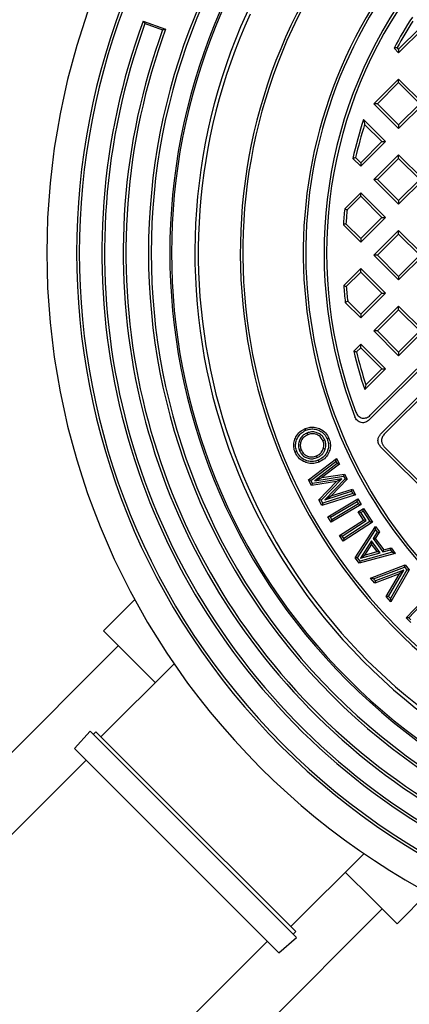
# Model space of a CAD drawing. Units: millimetres. Extents: x 10 to 411, y 10 to 287.
# Drawn here: x 206 to 209, y 93 to 100 of the extents above; entities that cross this region are included whole.
import ezdxf

# ---------------------------------------------------------------- set-up
doc = ezdxf.new("R2010")
doc.units = ezdxf.units.MM
doc.linetypes.add('SLD-Solid', pattern=[0])

msp = doc.modelspace()

# ---------------------------------------------------------------- linework, layer by layer
at = {"color": 7, "linetype": 'SLD-Solid', "lineweight": 25}
for p, q in [((208.3678, 97.0102), (212.4662, 101.1086)), ((208.3747, 97.0428), (212.4336, 101.1017)), ((212.5696, 101.0277), (208.4487, 96.9069)), ((212.5696, 101.002), (208.4744, 96.9069)), ((206.7502, 99.8642), (206.9116, 99.8054)), ((206.7641, 99.8462), (206.8894, 99.8006)), ((208.7285, 99.8147), (208.5774, 99.6637)), ((208.7542, 99.8147), (208.5774, 99.638)), ((208.5774, 99.638), (208.5443, 99.6711)), ((208.5774, 99.6637), (208.5668, 99.6744)), ((208.5774, 99.6637), (208.5774, 99.638)), ((208.4007, 99.2726), (208.5774, 99.4494)), ((208.5774, 99.4237), (208.5774, 99.4494)), ((208.5774, 99.4494), (208.7542, 99.2726)), ((208.4264, 99.2726), (208.5774, 99.4237)), ((208.5774, 99.4237), (208.7285, 99.2726)), ((208.4264, 99.2726), (208.4007, 99.2726)), ((208.5774, 99.0958), (208.4007, 99.2726)), ((208.5774, 99.1216), (208.4264, 99.2726)), ((208.7285, 99.2726), (208.5774, 99.1216)), ((208.7542, 99.2726), (208.5774, 99.0958)), ((208.3259, 99.1588), (208.4832, 99.0016)), ((208.3342, 99.1248), (208.4574, 99.0016)), ((208.5774, 99.1216), (208.5774, 99.0958)), ((208.4574, 99.0016), (208.3064, 98.8505)), ((208.4832, 99.0016), (208.3064, 98.8248)), ((208.4574, 99.0016), (208.4832, 99.0016)), ((208.3064, 98.8248), (208.2501, 98.8811)), ((208.3064, 98.8505), (208.2701, 98.8868)), ((208.4007, 98.7305), (208.5774, 98.9073)), ((208.4264, 98.7305), (208.5774, 98.8816)), ((208.5774, 98.8816), (208.5774, 98.9073)), ((208.5774, 98.9073), (208.7542, 98.7305)), ((208.5774, 98.8816), (208.7285, 98.7305)), ((208.3064, 98.8505), (208.3064, 98.8248)), ((208.4264, 98.7305), (208.4007, 98.7305)), ((208.5774, 98.5537), (208.4007, 98.7305)), ((208.5774, 98.5795), (208.4264, 98.7305)), ((208.7285, 98.7305), (208.5774, 98.5795)), ((208.7542, 98.7305), (208.5774, 98.5537)), ((208.1917, 98.5216), (208.3064, 98.6362)), ((208.2092, 98.5133), (208.3064, 98.6105)), ((208.3064, 98.6105), (208.3064, 98.6362)), ((208.3064, 98.6362), (208.4832, 98.4595)), ((208.3064, 98.6105), (208.4574, 98.4595)), ((208.5774, 98.5795), (208.5774, 98.5537)), ((208.4574, 98.4595), (208.3064, 98.3084)), ((208.4832, 98.4595), (208.3064, 98.2827)), ((208.4574, 98.4595), (208.4832, 98.4595)), ((208.3064, 98.2827), (208.1821, 98.4069)), ((208.3064, 98.3084), (208.2008, 98.414)), ((208.3064, 98.3084), (208.3064, 98.2827)), ((208.4007, 98.1884), (208.5774, 98.3652)), ((208.4264, 98.1884), (208.5774, 98.3394)), ((208.5774, 98.3394), (208.5774, 98.3652)), ((208.5774, 98.3652), (208.7542, 98.1884)), ((208.5774, 98.3394), (208.7285, 98.1884)), ((208.4264, 98.1884), (208.4007, 98.1884)), ((208.5774, 98.0116), (208.4007, 98.1884)), ((208.5774, 98.0374), (208.4264, 98.1884)), ((208.7285, 98.1884), (208.5774, 98.0374)), ((208.7542, 98.1884), (208.5774, 98.0116)), ((208.1845, 97.9722), (208.3064, 98.0941)), ((208.3064, 98.0684), (208.3064, 98.0941)), ((208.3064, 98.0941), (208.4832, 97.9173)), ((208.2033, 97.9652), (208.3064, 98.0684)), ((208.3064, 98.0684), (208.4574, 97.9173)), ((208.5774, 98.0374), (208.5774, 98.0116)), ((208.4574, 97.9173), (208.3064, 97.7663)), ((208.4832, 97.9173), (208.3064, 97.7406)), ((208.4574, 97.9173), (208.4832, 97.9173)), ((208.3064, 97.7406), (208.1961, 97.8509)), ((208.3064, 97.7663), (208.2134, 97.8593)), ((208.4007, 97.6463), (208.5774, 97.8231)), ((208.5774, 97.7973), (208.5774, 97.8231)), ((208.5774, 97.8231), (208.7542, 97.6463)), ((208.3064, 97.7663), (208.3064, 97.7406)), ((208.4264, 97.6463), (208.5774, 97.7973)), ((208.5774, 97.7973), (208.7285, 97.6463)), ((208.4264, 97.6463), (208.4007, 97.6463)), ((208.5774, 97.4695), (208.4007, 97.6463)), ((208.5774, 97.4952), (208.4264, 97.6463)), ((208.7285, 97.6463), (208.5774, 97.4952)), ((208.7542, 97.6463), (208.5774, 97.4695)), ((208.3064, 97.552), (208.2567, 97.5023)), ((208.2767, 97.4966), (208.3064, 97.5263)), ((208.3064, 97.5263), (208.3064, 97.552)), ((208.3064, 97.552), (208.4832, 97.3752)), ((208.3064, 97.5263), (208.4574, 97.3752)), ((208.5774, 97.4952), (208.5774, 97.4695)), ((208.4832, 97.3752), (208.3347, 97.2267)), ((208.4574, 97.3752), (208.3427, 97.2605)), ((208.4574, 97.3752), (208.4832, 97.3752)), ((207.9145, 96.9354), (207.9093, 96.9477)), ((207.922, 96.9162), (207.9272, 96.9038)), ((208.0487, 96.8666), (208.0364, 96.8614)), ((207.868, 96.7905), (207.8804, 96.7956)), ((207.9956, 96.7406), (207.9904, 96.753)), ((208.0521, 96.8016), (208.0393, 96.8054)), ((208.4487, 96.8183), (209.8825, 95.3844)), ((208.4744, 96.8183), (209.8825, 95.4102)), ((207.9323, 96.5813), (208.1331, 96.7335)), ((207.9494, 96.5774), (208.1286, 96.7132)), ((208.1371, 96.6969), (207.9771, 96.5751)), ((208.1543, 96.6931), (208.0276, 96.5967)), ((208.1286, 96.7132), (208.1331, 96.7335)), ((208.1286, 96.7132), (208.1371, 96.6969)), ((208.1331, 96.7335), (208.1543, 96.6931)), ((208.1371, 96.6969), (208.1543, 96.6931)), ((208.0276, 96.5967), (208.1911, 96.6226)), ((208.1837, 96.6078), (208.1911, 96.6226)), ((208.1911, 96.6226), (208.2105, 96.5856)), ((207.9494, 96.5774), (207.9323, 96.5813)), ((207.9534, 96.5408), (207.9323, 96.5813)), ((207.9608, 96.5556), (207.9494, 96.5774)), ((208.1341, 96.5695), (207.9534, 96.5408)), ((207.9608, 96.5556), (207.9534, 96.5408)), ((208.1716, 96.589), (207.9608, 96.5556)), ((207.9771, 96.5751), (208.1837, 96.6078)), ((207.9771, 96.5751), (208.0276, 96.5967)), ((208.0071, 96.4383), (208.1341, 96.5695)), ((208.0234, 96.4359), (208.1716, 96.589)), ((208.1941, 96.588), (208.0489, 96.4376)), ((208.2105, 96.5856), (208.0956, 96.4666)), ((208.1716, 96.589), (208.1341, 96.5695)), ((208.1837, 96.6078), (208.1941, 96.588)), ((208.1941, 96.588), (208.2105, 96.5856)), ((208.2686, 96.4743), (208.0285, 96.3973)), ((208.2494, 96.4822), (208.0352, 96.4135)), ((208.0489, 96.4376), (208.2406, 96.499)), ((208.0956, 96.4666), (208.2473, 96.5152)), ((208.2406, 96.499), (208.2473, 96.5152)), ((208.2406, 96.499), (208.2494, 96.4822)), ((208.2473, 96.5152), (208.2686, 96.4743)), ((208.2494, 96.4822), (208.2686, 96.4743)), ((208.0234, 96.4359), (208.0071, 96.4383)), ((208.0285, 96.3973), (208.0071, 96.4383)), ((208.0352, 96.4135), (208.0234, 96.4359)), ((208.0352, 96.4135), (208.0285, 96.3973)), ((208.0489, 96.4376), (208.0956, 96.4666)), ((208.0715, 96.3174), (208.2854, 96.4454)), ((208.0899, 96.3128), (208.2807, 96.4271)), ((208.3095, 96.405), (208.0957, 96.277)), ((208.2912, 96.4096), (208.1003, 96.2954)), ((208.2807, 96.4271), (208.2854, 96.4454)), ((208.2807, 96.4271), (208.2912, 96.4096)), ((208.2854, 96.4454), (208.3095, 96.405)), ((208.2912, 96.4096), (208.3095, 96.405)), ((208.2891, 96.3516), (208.3271, 96.3762)), ((208.3077, 96.3476), (208.2891, 96.3516)), ((208.3268, 96.2935), (208.2891, 96.3516)), ((208.3077, 96.3476), (208.3232, 96.3577)), ((208.3454, 96.2896), (208.3077, 96.3476)), ((208.3232, 96.3577), (208.3271, 96.3762)), ((208.3232, 96.3577), (208.3721, 96.2823)), ((208.3271, 96.3762), (208.3907, 96.2784)), ((208.0899, 96.3128), (208.0715, 96.3174)), ((208.0957, 96.277), (208.0715, 96.3174)), ((208.1003, 96.2954), (208.0899, 96.3128)), ((208.1003, 96.2954), (208.0957, 96.277)), ((208.1556, 96.1823), (208.3268, 96.2935)), ((208.1741, 96.1783), (208.3454, 96.2896)), ((208.3907, 96.2784), (208.1814, 96.1425)), ((208.3721, 96.2823), (208.1854, 96.161)), ((208.3454, 96.2896), (208.3268, 96.2935)), ((208.3721, 96.2823), (208.3907, 96.2784)), ((208.2673, 96.0229), (208.411, 96.248)), ((208.2836, 96.0235), (208.4118, 96.2243)), ((208.4239, 96.2078), (208.3942, 96.1616)), ((208.4402, 96.2083), (208.4105, 96.1621)), ((208.4118, 96.2243), (208.411, 96.248)), ((208.411, 96.248), (208.4402, 96.2083)), ((208.4118, 96.2243), (208.4239, 96.2078)), ((208.4239, 96.2078), (208.4402, 96.2083)), ((208.1741, 96.1783), (208.1556, 96.1823)), ((208.1814, 96.1425), (208.1556, 96.1823)), ((208.1854, 96.161), (208.1741, 96.1783)), ((208.1854, 96.161), (208.1814, 96.1425)), ((208.383, 96.1441), (208.3046, 96.021)), ((208.3838, 96.1204), (208.3345, 96.043)), ((208.4455, 96.0593), (208.383, 96.1441)), ((208.383, 96.1441), (208.3838, 96.1204)), ((208.4231, 96.0671), (208.3838, 96.1204)), ((208.3942, 96.1616), (208.4105, 96.1621)), ((208.3942, 96.1616), (208.4654, 96.0651)), ((208.4105, 96.1621), (208.4708, 96.0804)), ((208.5534, 96.0548), (208.2959, 95.9843)), ((208.531, 96.0626), (208.3012, 95.9996)), ((208.3046, 96.021), (208.4455, 96.0593)), ((208.3345, 96.043), (208.4231, 96.0671)), ((208.4455, 96.0593), (208.4231, 96.0671)), ((208.4654, 96.0651), (208.4708, 96.0804)), ((208.4654, 96.0651), (208.5187, 96.0792)), ((208.4708, 96.0804), (208.5241, 96.0945)), ((208.5187, 96.0792), (208.5241, 96.0945)), ((208.5187, 96.0792), (208.531, 96.0626)), ((208.5241, 96.0945), (208.5534, 96.0548)), ((208.531, 96.0626), (208.5534, 96.0548)), ((208.2836, 96.0235), (208.2673, 96.0229)), ((208.2959, 95.9843), (208.2673, 96.0229)), ((208.3012, 95.9996), (208.2836, 96.0235)), ((208.3012, 95.9996), (208.2959, 95.9843)), ((208.3046, 96.021), (208.3345, 96.043)), ((208.3753, 95.8785), (208.6233, 95.9722)), ((208.3978, 95.8727), (208.6192, 95.9563)), ((208.583, 95.9081), (208.407, 95.8414)), ((208.6134, 95.934), (208.411, 95.8573)), ((208.489, 95.7454), (208.583, 95.9081)), ((208.5053, 95.7469), (208.6134, 95.934)), ((208.6367, 95.9359), (208.5186, 95.7314)), ((208.653, 95.9374), (208.5207, 95.7082)), ((208.6134, 95.934), (208.583, 95.9081)), ((208.6192, 95.9563), (208.6233, 95.9722)), ((208.6192, 95.9563), (208.6367, 95.9359)), ((208.6233, 95.9722), (208.653, 95.9374)), ((208.6367, 95.9359), (208.653, 95.9374)), ((208.3978, 95.8727), (208.3753, 95.8785)), ((208.407, 95.8414), (208.3753, 95.8785)), ((208.411, 95.8573), (208.3978, 95.8727)), ((208.411, 95.8573), (208.407, 95.8414)), ((208.631, 95.5941), (208.8032, 95.7735)), ((206.6911, 95.7246), (206.4681, 95.5016)), ((208.5053, 95.7469), (208.489, 95.7454)), ((208.5207, 95.7082), (208.489, 95.7454)), ((208.5186, 95.7314), (208.5053, 95.7469)), ((208.5186, 95.7314), (208.5207, 95.7082)), ((208.65, 95.5945), (208.8036, 95.7546)), ((208.65, 95.5945), (208.631, 95.5941)), ((208.6652, 95.5613), (208.631, 95.5941)), ((208.6648, 95.5802), (208.65, 95.5945)), ((206.4681, 95.5016), (206.8378, 95.1318)), ((206.5741, 95.3955), (199.9846, 88.8059)), ((206.9715, 95.2655), (206.4477, 94.7416)), ((206.3711, 94.7829), (206.2606, 94.6577)), ((206.815, 94.339), (206.3711, 94.7829)), ((206.4123, 94.777), (206.3946, 94.7593)), ((206.842, 94.3473), (206.4123, 94.777)), ((206.7001, 94.2182), (206.2606, 94.6577)), ((206.3431, 94.5752), (199.8668, 88.0988)), ((207.8472, 93.3068), (206.815, 94.339)), ((207.8413, 93.348), (206.842, 94.3473)), ((207.7219, 93.1963), (206.7001, 94.2182)), ((207.8059, 93.3834), (208.3298, 93.9073)), ((208.1961, 93.7736), (208.3883, 93.5814)), ((208.3883, 93.5814), (208.5658, 93.4038)), ((208.5658, 93.4038), (208.7889, 93.6269)), ((201.8702, 86.9203), (208.4598, 93.5099)), ((207.7219, 93.1963), (207.8472, 93.3068)), ((207.8236, 93.3304), (207.8413, 93.348)), ((201.1631, 86.8025), (207.6394, 93.2788))]:
    msp.add_line(p, q, dxfattribs=at)
at = {"color": 7, "linetype": 'SLD-Solid', "lineweight": 25, "flags": 128}
for points in [[(208.2134, 97.8593), (208.2037, 97.8546), (208.1961, 97.8509)], [(208.0663, 96.8739), (208.0733, 96.8768), (208.0787, 96.8791)], [(207.8497, 96.7834), (207.8428, 96.7805), (207.8373, 96.7783)], [(208.0027, 96.721), (208.0056, 96.7141), (208.0079, 96.7086)]]:
    msp.add_lwpolyline(points, dxfattribs=at)
at = {"color": 7, "linetype": 'SLD-Solid', "lineweight": 25}
for radius, start, end in [(5.2083, 315, 135), (4.9955, 315, 135), (4.9762, 315, 135), (4.4814, 315, 135), (4.4621, 315, 135), (4.3288, 315, 135), (4.3167, 315, 135), (4.125, 155.54733, 114.45267), (4.15, 321.2938, 135), (3.825, 142.36211, 127.63789), (3.8068, 142.67379, 127.32621), (5.2083, 135, 315), (4.9955, 135, 315), (4.9762, 135, 315), (3.375, 144.56091, 125.43909), (3.3568, 144.30314, 125.69686), (4.4814, 135, 315), (4.4621, 135, 315), (4.3288, 135, 315), (4.3167, 135, 315), (4.15, 135, 308.7062), (3.2265, 145.06212, 201.34487), (3.2083, 145.45783, 200.83681), (4.8147, 159.85562, 285), (3.0947, 146.96661, 151.74569), (3.0765, 147.38522, 151.4939), (4.7955, 160, 284.85504), (4.6621, 160, 284.8509), (4.6429, 159.85028, 285), (3.0947, 162.06974, 167.40206), (3.0765, 162.62494, 167.21594), (3.0947, 174.14854, 176.2788), (3.0765, 174.2689, 176.12552), (3.0947, 184.33423, 186.59047), (3.0765, 184.4897, 186.47256), (3.0947, 193.14449, 198.44886), (3.0765, 193.33273, 197.8993)]:
    msp.add_arc((211.2703, 98.2061), radius, start, end, dxfattribs=at)
for points, knots in [([(206.7641, 99.8462), (206.7615, 99.8496), (206.7568, 99.8556), (206.7522, 99.8616), (206.7502, 99.8642)], [0, 0, 0, 0, 0.56, 1, 1, 1, 1]), ([(206.9116, 99.8054), (206.9075, 99.8045), (206.9001, 99.8029), (206.8926, 99.8013), (206.8894, 99.8006)], [0, 0, 0, 0, 0.56, 1, 1, 1, 1]), ([(208.5668, 99.6744), (208.5626, 99.6737), (208.5551, 99.6727), (208.5476, 99.6716), (208.5443, 99.6711)], [0, 0, 0, 0, 0.56, 1, 1, 1, 1]), ([(208.3259, 99.1588), (208.3275, 99.1525), (208.3302, 99.1412), (208.333, 99.1298), (208.3342, 99.1248)], [0, 0, 0, 0, 0.56, 1, 1, 1, 1]), ([(208.2701, 98.8868), (208.2664, 98.8858), (208.2597, 98.8838), (208.253, 98.8819), (208.2501, 98.8811)], [0, 0, 0, 0, 0.56, 1, 1, 1, 1]), ([(208.1917, 98.5216), (208.195, 98.52), (208.2008, 98.5173), (208.2066, 98.5145), (208.2092, 98.5133)], [0, 0, 0, 0, 0.56, 1, 1, 1, 1]), ([(208.2008, 98.414), (208.1974, 98.4126), (208.1911, 98.4103), (208.1849, 98.408), (208.1821, 98.4069)], [0, 0, 0, 0, 0.56, 1, 1, 1, 1]), ([(208.1845, 97.9722), (208.188, 97.9709), (208.1942, 97.9686), (208.2005, 97.9663), (208.2033, 97.9652)], [0, 0, 0, 0, 0.56, 1, 1, 1, 1]), ([(208.2567, 97.5023), (208.2604, 97.5012), (208.2671, 97.4993), (208.2738, 97.4974), (208.2767, 97.4966)], [0, 0, 0, 0, 0.56, 1, 1, 1, 1]), ([(208.3427, 97.2605), (208.3412, 97.2542), (208.3385, 97.2429), (208.3358, 97.2317), (208.3347, 97.2267)], [0, 0, 0, 0, 0.56, 1, 1, 1, 1]), ([(208.3678, 97.0102), (208.3638, 97.0067), (208.356, 96.9996), (208.3416, 96.9926), (208.3261, 96.9892), (208.3101, 96.9902), (208.2951, 96.9956), (208.2821, 97.005), (208.2718, 97.0172), (208.2673, 97.0269), (208.2651, 97.0317)], [0, 0, 0, 0, 0.1248365, 0.249906, 0.3743228, 0.4989371, 0.6240705, 0.7493495, 0.874688, 1, 1, 1, 1]), ([(208.2718, 97.0648), (208.274, 97.06), (208.2783, 97.0503), (208.2886, 97.038), (208.3015, 97.0285), (208.3165, 97.0229), (208.3326, 97.0218), (208.3483, 97.0252), (208.3628, 97.0322), (208.3707, 97.0393), (208.3747, 97.0428)], [0, 0, 0, 0, 0.124841, 0.249911, 0.374341, 0.498945, 0.62408, 0.749368, 0.874726, 1, 1, 1, 1]), ([(207.8373, 96.7783), (207.8333, 96.7905), (207.8253, 96.8148), (207.8285, 96.8537), (207.8427, 96.8917), (207.869, 96.9269), (207.8959, 96.9408), (207.9093, 96.9477)], [0, 0, 0, 0, 0.186765, 0.373441, 0.56034, 0.780096, 1, 1, 1, 1]), ([(207.8497, 96.7834), (207.8461, 96.7944), (207.8389, 96.8161), (207.8419, 96.851), (207.8545, 96.885), (207.8782, 96.9167), (207.9023, 96.9291), (207.9145, 96.9354)], [0, 0, 0, 0, 0.187836, 0.372236, 0.559991, 0.778141, 1, 1, 1, 1]), ([(207.922, 96.9162), (207.9137, 96.912), (207.8967, 96.9036), (207.8771, 96.8824), (207.8635, 96.8552), (207.8579, 96.8228), (207.8647, 96.8012), (207.868, 96.7905)], [0, 0, 0, 0, 0.183199, 0.371864, 0.558348, 0.781582, 1, 1, 1, 1]), ([(207.9272, 96.9038), (207.9163, 96.8979), (207.8946, 96.886), (207.8773, 96.8551), (207.8717, 96.8234), (207.8775, 96.8049), (207.8804, 96.7956)], [0, 0, 0, 0, 0.279751, 0.559453, 0.779688, 1, 1, 1, 1]), ([(207.9093, 96.9477), (207.9214, 96.9518), (207.9455, 96.9599), (207.9842, 96.958), (208.0223, 96.9446), (208.0578, 96.919), (208.0717, 96.8924), (208.0787, 96.8791)], [0, 0, 0, 0, 0.186857, 0.373562, 0.560423, 0.780159, 1, 1, 1, 1]), ([(207.9145, 96.9354), (207.9254, 96.9391), (207.947, 96.9464), (207.9818, 96.9446), (208.0158, 96.9326), (208.0476, 96.9098), (208.0601, 96.8859), (208.0663, 96.8739)], [0, 0, 0, 0, 0.189004, 0.37399, 0.561194, 0.779155, 1, 1, 1, 1]), ([(208.0487, 96.8666), (208.0444, 96.875), (208.0358, 96.892), (208.0135, 96.9106), (207.9858, 96.9227), (207.9536, 96.9265), (207.9325, 96.9196), (207.922, 96.9162)], [0, 0, 0, 0, 0.18554, 0.375736, 0.561763, 0.783214, 1, 1, 1, 1]), ([(208.0364, 96.8614), (208.0302, 96.8721), (208.018, 96.8936), (207.9862, 96.909), (207.9547, 96.9128), (207.9363, 96.9068), (207.9272, 96.9038)], [0, 0, 0, 0, 0.279356, 0.55909, 0.779416, 1, 1, 1, 1]), ([(208.4487, 96.8183), (208.443, 96.8254), (208.4314, 96.84), (208.4282, 96.8668), (208.4348, 96.8903), (208.4441, 96.9014), (208.4487, 96.9069)], [0, 0, 0, 0, 0.275324, 0.560662, 0.784434, 1, 1, 1, 1]), ([(208.4744, 96.9069), (208.4687, 96.8997), (208.4571, 96.8851), (208.4539, 96.8583), (208.4605, 96.8349), (208.4699, 96.8237), (208.4744, 96.8183)], [0, 0, 0, 0, 0.275324, 0.560662, 0.784434, 1, 1, 1, 1]), ([(208.0663, 96.8739), (208.0701, 96.8629), (208.0775, 96.8411), (208.0755, 96.8059), (208.0625, 96.7719), (208.0391, 96.7399), (208.0149, 96.7273), (208.0027, 96.721)], [0, 0, 0, 0, 0.18902, 0.37284, 0.559815, 0.778852, 1, 1, 1, 1]), ([(208.0787, 96.8791), (208.0828, 96.8669), (208.0911, 96.8426), (208.0888, 96.8034), (208.0744, 96.7652), (208.0483, 96.7297), (208.0214, 96.7157), (208.0079, 96.7086)], [0, 0, 0, 0, 0.186858, 0.37349, 0.560315, 0.780126, 1, 1, 1, 1]), ([(208.0393, 96.8054), (208.0414, 96.8161), (208.0452, 96.8351), (208.0391, 96.8534), (208.0364, 96.8614)], [0, 0, 0, 0, 0.559372, 1, 1, 1, 1]), ([(208.0521, 96.8016), (208.0536, 96.8075), (208.0566, 96.8196), (208.0565, 96.8371), (208.0538, 96.853), (208.0504, 96.8621), (208.0487, 96.8666)], [0, 0, 0, 0, 0.275519, 0.560363, 0.783105, 1, 1, 1, 1]), ([(208.0079, 96.7086), (207.9958, 96.7046), (207.9714, 96.6966), (207.9325, 96.6989), (207.8941, 96.7122), (207.8588, 96.7384), (207.8445, 96.765), (207.8373, 96.7783)], [0, 0, 0, 0, 0.186815, 0.373589, 0.560328, 0.780214, 1, 1, 1, 1]), ([(208.0027, 96.721), (207.9917, 96.7174), (207.9699, 96.7102), (207.935, 96.7122), (207.9006, 96.7242), (207.869, 96.7476), (207.8562, 96.7714), (207.8497, 96.7834)], [0, 0, 0, 0, 0.18814, 0.374377, 0.560631, 0.779696, 1, 1, 1, 1]), ([(207.868, 96.7905), (207.8723, 96.7821), (207.8809, 96.7649), (207.9031, 96.7457), (207.9313, 96.7334), (207.9639, 96.73), (207.9851, 96.7371), (207.9956, 96.7406)], [0, 0, 0, 0, 0.185103, 0.375591, 0.562485, 0.785264, 1, 1, 1, 1]), ([(207.8804, 96.7956), (207.8865, 96.7848), (207.8986, 96.763), (207.9307, 96.7471), (207.9627, 96.7437), (207.9811, 96.7499), (207.9904, 96.753)], [0, 0, 0, 0, 0.279505, 0.559059, 0.779312, 1, 1, 1, 1]), ([(207.9904, 96.753), (207.9966, 96.756), (208.0091, 96.762), (208.0281, 96.7787), (208.0351, 96.7953), (208.0393, 96.8054)], [0, 0, 0, 0, 0.280704, 0.561175, 1, 1, 1, 1]), ([(207.9956, 96.7406), (208.0026, 96.744), (208.0171, 96.751), (208.034, 96.7663), (208.0458, 96.7837), (208.0501, 96.7957), (208.0521, 96.8016)], [0, 0, 0, 0, 0.273124, 0.557855, 0.783895, 1, 1, 1, 1])]:
    msp.add_open_spline(points, degree=3, knots=knots, dxfattribs=at)

doc.saveas('drawing.dxf')
